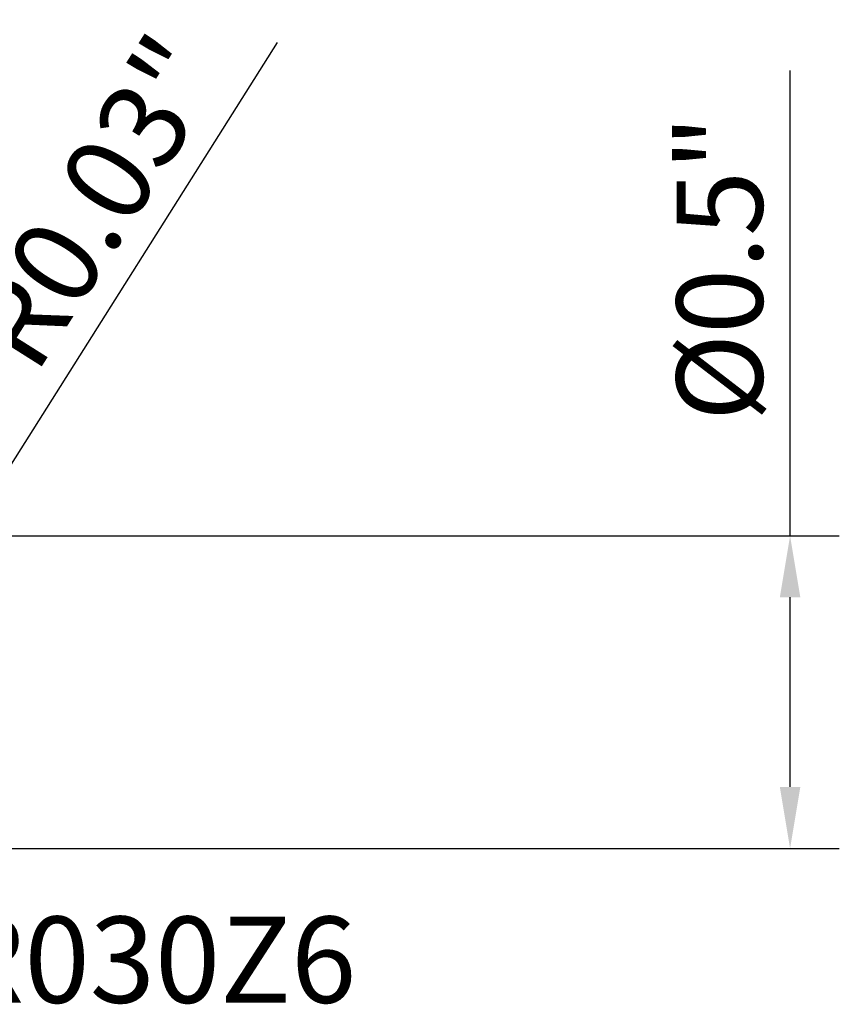
# Model space of a CAD drawing. Extents: x -1.38 to 2.44, y -0.5 to 2.56.
# Drawn here: x 1.13 to 2.44, y -0.5 to 1.08 of the extents above; entities that cross this region are included whole.
import ezdxf

# ---------------------------------------------------------------- set-up
doc = ezdxf.new("R2010")
doc.units = 0
doc.header["$MEASUREMENT"] = 0
doc.header["$PDMODE"] = 1
doc.layers.add('2', color=7, linetype='Continuous', lineweight=25)
doc.layers.add('SK6', color=5, linetype='Continuous', lineweight=35)
doc.styles.add('STANDARD 3.5 mm', font='monos.ttf', dxfattribs={"height": 0.137795})
doc.dimstyles.new('AM_DIN', dxfattribs={"dimtxt": 0.137795, "dimasz": 0.098425, "dimexe": 0.07874, "dimexo": 0.03937, "dimgap": 0.03937, "dimtad": 1, "dimdec": 3, "dimzin": 11, "dimdsep": 46, "dimlunit": 3, "dimtxsty": 'STANDARD 3.5 mm', "dimcen": 0.003543, "dimadec": 0, "dimazin": 2, "dimtm": 1e-09, "dimtfac": 0.707107, "dimtdec": 3, "dimtmove": 0, "dimatfit": 3, "dimfxl": 1, "dimtolj": 1, "dimlwd": -1, "dimarcsym": 0})

# ---------------------------------------------------------------- blocks, each defined once
blk = doc.blocks.new('*D12')
at = {"layer": '2', "color": 0}
for p, q in [((1.5417, 1.0385), (1.0937, 0.3286)), ((1.0251, 0.22), (1.0411, 0.2454))]:
    blk.add_line(p, q, dxfattribs=at)
blk.add_solid([(1.0798, 0.3374), (1.1075, 0.3198), (1.0411, 0.2454)], dxfattribs=at)
at = {"layer": 'DEFPOINTS', "color": 0}
for p in [(1.0411, 0.2454), (1.0251, 0.22)]:
    blk.add_point(p, dxfattribs=at)
at = {"layer": '2', "color": 0, "insert": (1.2503, 0.7842), "char_height": 0.1378, "attachment_point": 5, "rotation": 57.7423, "style": 'STANDARD 3.5 mm'}
blk.add_mtext('\\A1;R0.03"', dxfattribs=at)
blk = doc.blocks.new('*D13')
at = {"layer": '2', "color": 0}
for p, q in [((2.3622, 0.25), (2.3622, 0.9936)), ((2.3622, -0.1516), (2.3622, 0.1516))]:
    blk.add_line(p, q, dxfattribs=at)
at = {"layer": '2', "color": 0, "lineweight": -2}
for p, q in [((1.0645, 0.25), (2.4409, 0.25)), ((1.0645, -0.25), (2.4409, -0.25))]:
    blk.add_line(p, q, dxfattribs=at)
at = {"layer": '2', "color": 0}
for points in [[(2.3458, 0.1516), (2.3786, 0.1516), (2.3622, 0.25)], [(2.3458, -0.1516), (2.3786, -0.1516), (2.3622, -0.25)]]:
    blk.add_solid(points, dxfattribs=at)
at = {"layer": 'DEFPOINTS', "color": 0}
for p in [(1.0251, 0.25), (1.0251, -0.25), (2.3622, -0.25)]:
    blk.add_point(p, dxfattribs=at)
at = {"layer": '2', "color": 0, "insert": (2.2495, 0.6778), "char_height": 0.137795, "attachment_point": 5, "rotation": 90, "style": 'STANDARD 3.5 mm'}
blk.add_mtext('\\A1;%%C0.5"', dxfattribs=at)

msp = doc.modelspace()

# ---------------------------------------------------------------- texts
at = {"layer": 'SK6', "insert": (-0.5433, -0.5397), "char_height": 0.137795, "attachment_point": 7, "line_spacing_factor": 1.072372, "style": 'STANDARD 3.5 mm'}
msp.add_mtext('XSE720E12.500D3R030Z6', dxfattribs=at)

# ---------------------------------------------------------------- dimensions: what is measured, and where the dimension line sits
at = {"layer": '2'}
dim = msp.add_radius_dim(center=(1.0251, 0.22), mpoint=(1.0411, 0.2454), dimstyle='AM_DIN', override={"dimtol": 0, "dimlim": 0, "dimtp": 0, "dimtm": 1e-09, "dimtfac": 0.707107, "dimtdec": 3, "dimtolj": 1, "dimtzin": 8}, dxfattribs=at)
dim.commit()
dim.dimension.update_dxf_attribs({"geometry": '*D12', "text_midpoint": (1.2503, 0.7842)})
dim = msp.add_linear_dim(base=(2.3622, -0.25), p1=(1.0251, 0.25), p2=(1.0251, -0.25), angle=90, dimstyle='AM_DIN', override={"dimpost": '%%C<>'}, dxfattribs=at)
dim.commit()
dim.dimension.update_dxf_attribs({"geometry": '*D13', "text_midpoint": (2.3622, 0.6778), "dimtype": 160})

doc.saveas('drawing.dxf')
